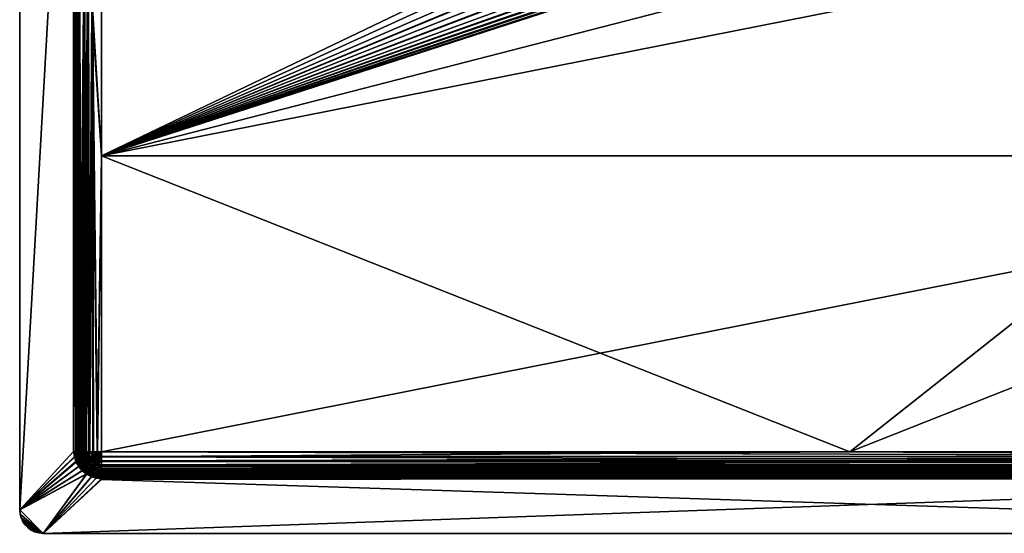
# Model space of a CAD drawing. Units: inches. Extents: x -15 to 15, y -9.8 to 9.8.
# Drawn here: x -15 to 1.6, y -9.8 to -1.2 of the extents above; entities that cross this region are included whole.
import ezdxf

# ---------------------------------------------------------------- set-up
doc = ezdxf.new("R2010")
doc.units = ezdxf.units.IN
doc.layers.get('0').update_dxf_attribs({"true_color": 0xc2ced6})

msp = doc.modelspace()

# ---------------------------------------------------------------- meshes
mesh = msp.add_polyface()
corners = [(-14.055, -8.465, 0.04), (-13.999, -8.465, 0.017), (-13.999, 6.496, 0.017), (-14.055, 6.496, 0.04), (-13.982, -8.465, -0.01), (-13.982, 6.496, -0.01), (-13.976, 1.509, -6.966), (-13.946, -0.987, -7.08), (-13.97, 6.495, -7.112), (-13.912, 6.493, -7.256), (-13.861, -0.988, -7.207), (-13.801, -0.989, -7.256), (-13.83, 6.492, -7.346), (-13.976, -3.478, -6.892), (-13.97, -8.466, -6.886), (-13.924, -8.468, -7.014), (-13.836, -8.469, -7.119), (-13.733, -0.99, -7.293), (-13.763, 6.491, -7.39), (-13.583, 1.503, -7.36), (-13.654, 6.49, -7.428), (-13.78, -8.47, -7.158), (-13.651, -8.47, -7.205), (-13.583, -3.484, -7.285), (-13.976, 6.496, -3.54), (-13.976, -8.465, -3.428), (-14.016, 1.509, -6.966), (-14.008, 6.495, -7.12), (-13.983, -0.987, -7.095), (-13.889, -0.989, -7.235), (-13.945, 6.493, -7.278), (-13.855, 6.491, -7.377), (-13.823, -0.99, -7.289), (-14.009, -8.466, -6.892), (-14.016, -3.478, -6.892), (-13.958, -8.468, -7.034), (-13.861, -8.47, -7.149), (-13.781, 6.49, -7.425), (-13.748, -0.99, -7.329), (-13.661, 6.49, -7.466), (-13.583, 1.503, -7.399), (-13.799, -8.47, -7.192), (-13.583, -3.484, -7.325), (-13.658, -8.471, -7.244), (-14.016, -8.465, -3.428), (-14.019, -8.465, -0.024), (-14.016, 6.496, -0.039), (-14.016, 6.496, -3.54), (-14.055, 6.497, 0), (-14.055, -8.465, 0), (-14.961, -9.449, 0.04), (-14.961, 9.449, 0.04), (-14.961, 9.449, 0), (-14.961, -9.449, 0)]
mesh.append_faces([[corners[k] for k in face] for face in [(45, 48, 46), (3, 50, 0)]], dxfattribs={"vtx0": -1, "vtx1": -1})
mesh.append_faces([[corners[k] for k in face] for face in [(0, 1, 2), (1, 4, 5), (5, 2, 1), (6, 7, 8), (9, 7, 10), (10, 11, 12), (7, 13, 14), (10, 7, 15), (11, 10, 16), (7, 6, 13), (11, 17, 18), (17, 19, 20), (17, 11, 21), (22, 23, 17), (13, 6, 24), (25, 24, 5), (5, 4, 25), (25, 13, 24), (26, 27, 28), (29, 28, 30), (31, 32, 29), (33, 34, 28), (35, 28, 29), (36, 29, 32), (28, 34, 26), (37, 38, 32), (38, 39, 40), (41, 32, 38), (38, 42, 43), (46, 47, 44), (47, 26, 34), (47, 34, 44)]], dxfattribs={"vtx0": -1, "vtx1": -1, "vtx2": -1})
mesh.append_faces([[corners[k] for k in face] for face in [(2, 3, 0), (44, 45, 46), (45, 49, 48), (3, 51, 50)]], dxfattribs={"vtx0": -1, "vtx2": -1})
mesh.append_faces([[corners[k] for k in face] for face in [(50, 51, 52), (52, 53, 50), (53, 52, 48), (48, 49, 53)]], dxfattribs={"vtx1": -1, "vtx2": -1})
mesh = msp.add_polyface()
corners = [(11.614, -3.484, -7.285), (-13.583, -3.484, -7.285), (-13.583, -8.47, -7.211), (-1.038, 0.611, -7.346), (-1.272, 0.628, -7.347), (-1.714, 0.727, -7.348), (-1.498, 0.668, -7.347), (-2.107, 0.897, -7.351), (-2.287, 1.006, -7.352), (-2.463, 1.136, -7.354), (-13.583, 1.503, -7.36), (-2.63, 1.286, -7.357), (-13.651, -8.47, -7.205), (-13.733, -0.99, -7.293), (-13.685, -8.572, -7.182), (-13.636, -8.605, -7.181), (-13.583, -8.619, -7.179), (-13.662, -8.67, -7.144), (-13.583, -8.686, -7.143), (-13.583, -8.745, -7.094), (-13.583, -8.546, -7.202), (11.614, -8.546, -7.202), (11.614, -8.619, -7.179), (11.614, -8.628, -7.218), (-13.583, -8.635, -7.215), (-13.583, -8.555, -7.241), (-13.583, -8.471, -7.25), (-0.985, -8.471, -7.25), (-13.583, -8.709, -7.175), (11.614, -8.667, -7.2), (-13.67, -8.604, -7.218), (-13.641, -8.619, -7.218), (-13.67, -8.69, -7.176), (-13.658, -8.471, -7.244), (-13.583, -3.484, -7.325), (-13.748, -0.99, -7.329), (-13.583, 1.503, -7.399), (-1.275, 0.601, -7.386), (-1.038, 0.584, -7.385), (-1.504, 0.641, -7.386), (-1.723, 0.701, -7.387), (-1.929, 0.78, -7.388), (-2.479, 1.115, -7.393), (-2.12, 0.873, -7.39), (-2.648, 1.266, -7.396), (-2.806, 1.437, -7.398), (-2.948, 1.627, -7.401)]
mesh.append_faces([[corners[k] for k in face] for face in [(5, 1, 6), (33, 34, 26), (44, 34, 45)]], dxfattribs={"vtx0": -1, "vtx1": -1})
mesh.append_faces([[corners[k] for k in face] for face in [(0, 1, 2), (10, 1, 9), (12, 2, 1), (1, 10, 13), (14, 15, 2), (16, 15, 17), (17, 18, 16), (19, 18, 17), (16, 20, 15), (2, 15, 20), (2, 20, 21), (21, 20, 16), (22, 16, 18), (23, 24, 25), (28, 24, 29), (30, 26, 31), (24, 31, 25), (24, 28, 32), (32, 31, 24), (34, 35, 36), (34, 36, 46), (26, 34, 27)]], dxfattribs={"vtx0": -1, "vtx1": -1, "vtx2": -1})
mesh.append_faces([[corners[k] for k in face] for face in [(1, 3, 4), (1, 5, 7), (1, 8, 9), (1, 7, 8), (34, 37, 38), (34, 39, 37), (34, 41, 40), (34, 42, 43), (34, 44, 42)]], dxfattribs={"vtx0": -1, "vtx2": -1})
mesh.append_faces([[corners[k] for k in face] for face in [(4, 6, 1), (9, 11, 10), (25, 26, 27), (26, 25, 31), (40, 39, 34), (43, 41, 34), (46, 45, 34)]], dxfattribs={"vtx1": -1, "vtx2": -1})
mesh = msp.add_polyface()
corners = [(11.748, -8.558, -7.219), (11.614, -8.471, -7.25), (11.693, -8.471, -7.243), (11.673, -8.619, -7.218), (11.614, -8.549, -7.242), (11.701, -8.604, -7.218), (0.962, 1.65, -7.362), (0.833, 1.475, -7.359), (11.614, -3.484, -7.285), (11.614, 1.503, -7.36), (0.514, 1.152, -7.355), (0.683, 1.308, -7.357), (-0.56, 0.649, -7.347), (-0.325, 0.705, -7.348), (-0.096, 0.785, -7.349), (-0.799, 0.618, -7.347), (0.326, 1.011, -7.352), (0.122, 0.888, -7.351), (-1.038, 0.611, -7.346), (11.668, -8.605, -7.181), (11.717, -8.572, -7.182), (11.614, -8.47, -7.211), (11.749, -8.523, -7.182), (11.683, -8.47, -7.205), (11.614, -8.546, -7.202), (11.614, -8.619, -7.179), (11.614, -8.686, -7.143), (11.693, -8.67, -7.144), (11.614, -8.745, -7.094), (11.717, -8.728, -7.092), (11.716, -0.99, -7.309), (-0.985, -8.471, -7.25), (-13.583, -8.555, -7.241), (11.614, -8.628, -7.218), (11.614, -8.667, -7.2), (11.614, -8.705, -7.178), (-13.583, -8.709, -7.175), (11.614, -8.74, -7.151), (11.614, -3.484, -7.325), (11.78, -0.99, -7.329), (11.614, 1.503, -7.399), (11.727, -8.583, -7.218), (11.701, -8.69, -7.176), (11.727, -8.754, -7.119), (0.531, 1.131, -7.394), (0.225, 0.078, -7.378)]
mesh.append_faces([[corners[k] for k in face] for face in [(10, 8, 11), (12, 8, 13)]], dxfattribs={"vtx0": -1, "vtx1": -1})
mesh.append_faces([[corners[k] for k in face] for face in [(0, 1, 2), (3, 4, 1), (1, 5, 3), (8, 9, 6), (19, 20, 21), (21, 22, 23), (19, 21, 24), (25, 26, 27), (27, 19, 25), (27, 26, 28), (28, 29, 27), (19, 24, 25), (8, 21, 23), (30, 8, 23), (8, 30, 9), (4, 31, 1), (32, 4, 33), (34, 35, 36), (36, 35, 37), (38, 2, 1), (39, 38, 40), (5, 1, 41), (3, 34, 33), (42, 35, 34), (34, 3, 42), (42, 37, 35), (37, 42, 43), (3, 33, 4), (31, 38, 1), (40, 38, 31), (44, 40, 45)]], dxfattribs={"vtx0": -1, "vtx1": -1, "vtx2": -1})
mesh.append_faces([[corners[k] for k in face] for face in [(8, 7, 11), (8, 12, 15), (8, 10, 16), (8, 17, 14), (8, 16, 17), (8, 15, 18)]], dxfattribs={"vtx0": -1, "vtx2": -1})
mesh.append_faces([[corners[k] for k in face] for face in [(6, 7, 8), (14, 13, 8)]], dxfattribs={"vtx1": -1, "vtx2": -1})
mesh = msp.add_polyface()
corners = [(11.614, -8.898, -6.817), (11.614, -8.898, -3.428), (-13.583, -8.898, -3.428), (11.614, -8.89, -6.896), (-13.583, -8.898, -6.817), (-13.583, -8.47, -7.211), (11.614, -8.47, -7.211), (11.614, -3.484, -7.285), (-1.038, 0.611, -7.346), (-13.583, -3.484, -7.285), (11.614, -8.546, -7.202), (-13.583, -8.619, -7.179), (11.614, -8.619, -7.179), (-13.583, -8.745, -7.094), (11.614, -8.745, -7.094), (11.614, -8.686, -7.143), (-13.583, -8.793, -7.034), (11.614, -8.793, -7.034), (-13.583, -8.851, -6.893), (11.614, -8.851, -6.893), (11.614, -8.829, -6.967), (-13.583, -8.858, -6.817), (11.614, -8.858, -6.817), (-13.583, -8.829, -6.967), (-13.583, -8.686, -7.143), (11.614, -8.667, -7.2), (-13.583, -8.635, -7.215), (11.614, -8.628, -7.218), (-0.985, -8.471, -7.25), (11.614, -8.549, -7.242), (-13.583, -8.555, -7.241), (-13.583, -3.484, -7.325), (11.614, 1.503, -7.399), (-0.797, 0.591, -7.386), (0.225, 0.078, -7.378), (-1.038, 0.584, -7.385), (-0.556, 0.622, -7.386), (-0.317, 0.679, -7.387), (-0.086, 0.76, -7.388), (0.134, 0.864, -7.39), (0.341, 0.988, -7.391), (0.531, 1.131, -7.394), (-1.036, 0.687, -7.544), (-0.799, 0.618, -7.347), (-0.806, 0.693, -7.545), (-0.575, 0.724, -7.545), (-0.56, 0.649, -7.347), (-0.325, 0.705, -7.348), (-0.347, 0.778, -7.546), (-0.096, 0.785, -7.349), (-0.126, 0.855, -7.547), (-0.915, 1.15, -7.591), (-0.803, 0.666, -7.584), (-1.036, 0.66, -7.583), (-0.57, 0.697, -7.584), (-0.339, 0.752, -7.585), (-0.116, 0.83, -7.586), (0.097, 0.93, -7.587)]
mesh.append_faces([[corners[k] for k in face] for face in [(33, 34, 35), (37, 34, 36)]], dxfattribs={"vtx0": -1, "vtx1": -1})
mesh.append_faces([[corners[k] for k in face] for face in [(0, 1, 2), (3, 0, 4), (5, 6, 7), (7, 8, 9), (10, 6, 5), (11, 12, 10), (13, 14, 15), (16, 17, 14), (18, 19, 20), (21, 22, 19), (23, 20, 17), (24, 15, 12), (25, 26, 27), (28, 29, 30), (31, 32, 28), (34, 32, 31)]], dxfattribs={"vtx0": -1, "vtx1": -1, "vtx2": -1})
mesh.append_faces([[corners[k] for k in face] for face in [(34, 33, 36), (34, 37, 38), (34, 39, 40), (34, 38, 39), (42, 8, 43), (43, 44, 42), (45, 46, 47), (47, 48, 45), (44, 43, 46), (46, 45, 44), (48, 47, 49), (49, 50, 48), (51, 52, 53), (35, 53, 52), (52, 33, 35), (36, 54, 55), (55, 37, 36), (38, 56, 57)]], dxfattribs={"vtx0": -1, "vtx2": -1})
mesh.append_faces([[corners[k] for k in face] for face in [(40, 41, 34), (52, 54, 36), (36, 33, 52), (55, 56, 38), (38, 37, 55)]], dxfattribs={"vtx1": -1, "vtx2": -1})
mesh = msp.add_polyface()
corners = [(11.614, -8.881, 0.017), (-13.583, -8.881, 0.017), (-13.582, -8.937, 0.04), (0.225, 0.078, -7.378), (-13.583, -3.484, -7.325), (-1.038, 0.584, -7.385), (14.567, -9.843, 0.04), (-14.567, -9.843, 0.04), (-14.567, -9.843, 0), (-1.262, 0.703, -7.545), (-1.036, 0.687, -7.544), (-1.076, 1.151, -7.551), (-1.481, 0.741, -7.545), (-1.237, 1.167, -7.552), (-1.69, 0.799, -7.546), (-1.396, 1.197, -7.552), (-1.887, 0.874, -7.547), (-1.552, 1.241, -7.553), (-2.107, 0.897, -7.351), (-1.714, 0.727, -7.348), (-1.498, 0.668, -7.347), (-1.272, 0.628, -7.347), (-1.038, 0.611, -7.346), (-2.07, 0.963, -7.549), (-2.088, 0.93, -7.45), (-2.244, 1.069, -7.55), (-2.287, 1.006, -7.352), (-1.265, 0.676, -7.584), (-1.237, 1.166, -7.591), (-1.076, 1.151, -7.591), (-1.036, 0.66, -7.583), (-1.487, 0.715, -7.584), (-1.552, 1.24, -7.592), (-1.698, 0.773, -7.585), (-1.897, 0.849, -7.586), (-1.396, 1.196, -7.591), (-2.479, 1.115, -7.393), (-2.28, 1.015, -7.49), (-2.12, 0.873, -7.39), (-2.082, 0.939, -7.588), (-2.101, 0.906, -7.489), (-2.259, 1.046, -7.589), (-1.723, 0.701, -7.387), (-1.929, 0.78, -7.388), (-1.275, 0.601, -7.386), (-1.504, 0.641, -7.386)]
mesh.append_faces([[corners[k] for k in face] for face in [(36, 37, 38), (34, 40, 39)]], dxfattribs={"vtx0": -1, "vtx1": -1})
mesh.append_faces([[corners[k] for k in face] for face in [(0, 1, 2), (3, 4, 5), (18, 16, 24), (24, 25, 26), (39, 40, 37), (38, 37, 40), (40, 34, 43)]], dxfattribs={"vtx0": -1, "vtx1": -1, "vtx2": -1})
mesh.append_faces([[corners[k] for k in face] for face in [(16, 18, 19), (12, 20, 21), (21, 9, 12), (14, 19, 20), (20, 12, 14), (19, 14, 16), (24, 23, 25), (2, 7, 6), (27, 28, 29), (29, 30, 27), (28, 27, 31), (32, 33, 34), (35, 31, 33), (37, 41, 39), (42, 33, 31), (31, 45, 42)]], dxfattribs={"vtx0": -1, "vtx2": -1})
mesh.append_faces([[corners[k] for k in face] for face in [(6, 7, 8), (9, 10, 11), (12, 9, 13), (14, 12, 15), (16, 14, 17), (10, 9, 21), (21, 22, 10), (16, 23, 24), (26, 18, 24), (34, 33, 42), (42, 43, 34), (31, 27, 44), (44, 45, 31), (27, 30, 5), (5, 44, 27), (43, 38, 40)]], dxfattribs={"vtx1": -1, "vtx2": -1})
mesh = msp.add_polyface()
corners = [(-14.019, -8.465, -0.024), (-14.016, -8.465, -3.428), (-14.009, -8.54, -6.817), (-13.982, -8.465, -0.01), (-13.999, -8.465, 0.017), (-13.992, -8.54, 0.017), (-13.97, -8.536, -0.039), (-13.975, -8.5, -0.039), (-14.055, -8.465, 0.04), (-14.019, -8.545, 0.034), (-13.97, -8.466, -6.886), (-13.976, -3.478, -6.892), (-13.976, -8.465, -6.817), (-13.953, -8.467, -6.952), (-13.946, -0.987, -7.08), (-13.924, -8.468, -7.014), (-13.884, -8.468, -7.07), (-13.861, -0.988, -7.207), (-13.836, -8.469, -7.119), (-13.78, -8.47, -7.158), (-13.801, -0.989, -7.256), (-13.717, -8.47, -7.187), (-13.733, -0.99, -7.293), (-13.651, -8.47, -7.205), (-13.717, -8.523, -7.182), (-13.583, -8.47, -7.211), (-13.842, -8.571, -7.094), (-13.923, -8.601, -6.96), (-13.97, -8.533, -6.817), (-13.783, -8.549, -7.146), (-13.889, -8.589, -7.031), (-13.976, -8.465, -3.428), (-13.583, -8.471, -7.25), (-13.731, -8.529, -7.219), (-13.658, -8.471, -7.244), (-13.799, -8.47, -7.192), (-13.731, -8.471, -7.224), (-13.867, -8.582, -7.122), (-13.914, -8.469, -7.096), (-13.861, -8.47, -7.149), (-14.016, -8.465, -6.817), (-14.009, -8.466, -6.892), (-13.803, -8.557, -7.178), (-14.016, -3.478, -6.892), (-13.983, -0.987, -7.095), (-13.99, -8.467, -6.965), (-13.889, -0.989, -7.235), (-13.958, -8.468, -7.034), (-13.823, -0.99, -7.289), (-13.748, -0.99, -7.329), (-14.055, -8.465, 0), (-14.037, -8.548, 0)]
mesh.append_faces([[corners[k] for k in face] for face in [(32, 33, 34)]], dxfattribs={"vtx0": -1})
mesh.append_faces([[corners[k] for k in face] for face in [(33, 36, 34), (50, 0, 51)]], dxfattribs={"vtx0": -1, "vtx1": -1})
mesh.append_faces([[corners[k] for k in face] for face in [(0, 1, 2), (3, 4, 5), (3, 6, 7), (10, 11, 12), (10, 13, 14), (15, 16, 17), (17, 16, 18), (18, 19, 20), (13, 15, 14), (19, 21, 22), (22, 21, 23), (24, 25, 23), (24, 21, 19), (26, 18, 16), (13, 10, 27), (12, 28, 10), (24, 23, 21), (29, 19, 18), (30, 16, 15), (12, 11, 31), (28, 12, 31), (31, 3, 7), (31, 7, 6), (35, 36, 33), (37, 38, 39), (40, 41, 2), (42, 39, 35), (41, 40, 43), (44, 45, 41), (46, 38, 47), (46, 39, 38), (48, 35, 39), (45, 44, 47), (49, 36, 35), (34, 36, 49), (2, 1, 40), (43, 40, 1)]], dxfattribs={"vtx0": -1, "vtx1": -1, "vtx2": -1})
mesh.append_faces([[corners[k] for k in face] for face in [(4, 8, 9)]], dxfattribs={"vtx0": -1, "vtx2": -1})
mesh = msp.add_polyface()
corners = [(-13.958, -8.681, -6.817), (-13.945, -8.702, -0.029), (-13.985, -8.624, -0.029), (-13.914, -8.743, -6.817), (-13.889, -8.771, -0.029), (-13.861, -8.743, -0.039), (-13.877, -8.759, 0.017), (-13.831, -8.77, -0.039), (-13.888, -8.713, -0.039), (-13.932, -8.693, 0.017), (-13.912, -8.68, -0.039), (-13.932, -8.645, -0.039), (-13.954, -8.707, 0.034), (-13.97, -8.618, 0.017), (-13.896, -8.778, 0.034), (-13.811, -8.813, 0.017), (-13.884, -8.718, -6.817), (-13.842, -8.726, -6.958), (-13.889, -8.667, -6.959), (-13.924, -8.661, -6.817), (-13.836, -8.766, -6.817), (-13.839, -8.724, -7.05), (-13.886, -8.666, -7.051), (-13.839, -8.637, -7.121), (-13.867, -8.752, -6.972), (-13.92, -8.687, -6.973), (-13.861, -8.796, -6.817), (-13.856, -8.801, -0.039), (-13.966, -8.715, -0.003), (-14.013, -8.634, 0), (-13.907, -8.788, -0.003), (-13.833, -8.848, -0.003), (-14.019, -8.545, 0.034), (-14.961, -9.449, 0.04), (-13.995, -8.628, 0.034), (-14.055, -8.465, 0.04), (-13.825, -8.836, 0.034), (-14.961, -9.449, 0), (-14.037, -8.548, 0), (-14.055, -8.465, 0)]
mesh.append_faces([[corners[k] for k in face] for face in [(30, 4, 31)]], dxfattribs={"vtx0": -1})
mesh.append_faces([[corners[k] for k in face] for face in [(32, 33, 34), (12, 33, 14), (28, 37, 29), (38, 37, 39)]], dxfattribs={"vtx0": -1, "vtx1": -1})
mesh.append_faces([[corners[k] for k in face] for face in [(1, 0, 3), (5, 6, 7), (8, 6, 5), (9, 6, 8), (10, 9, 8), (11, 9, 10), (12, 9, 13), (14, 6, 9), (15, 6, 14), (16, 17, 18), (18, 19, 16), (10, 8, 16), (16, 19, 10), (8, 5, 16), (16, 5, 20), (21, 22, 23), (21, 24, 25), (25, 22, 21), (3, 24, 26), (25, 24, 3), (3, 0, 25), (3, 26, 4)]], dxfattribs={"vtx0": -1, "vtx1": -1, "vtx2": -1})
mesh.append_faces([[corners[k] for k in face] for face in [(0, 1, 2), (3, 4, 1), (9, 12, 14), (26, 27, 4), (1, 28, 29), (33, 12, 34), (37, 30, 31), (37, 38, 29), (37, 28, 30)]], dxfattribs={"vtx0": -1, "vtx2": -1})
mesh.append_faces([[corners[k] for k in face] for face in [(1, 4, 30), (30, 28, 1), (32, 35, 33), (36, 14, 33)]], dxfattribs={"vtx1": -1, "vtx2": -1})
mesh.append_faces([[corners[k] for k in face] for face in [(31, 4, 27)]], dxfattribs={"vtx2": -1})
mesh = msp.add_polyface()
corners = [(-14.009, -8.54, -6.817), (-13.99, -8.613, -6.817), (-14.009, -8.544, -0.029), (-14.019, -8.465, -0.024), (-13.958, -8.681, -6.817), (-13.985, -8.624, -0.029), (-13.97, -8.618, 0.017), (-13.932, -8.693, 0.017), (-13.932, -8.645, -0.039), (-13.949, -8.609, -0.039), (-13.961, -8.573, -0.039), (-13.992, -8.54, 0.017), (-13.97, -8.536, -0.039), (-14.019, -8.545, 0.034), (-13.995, -8.628, 0.034), (-13.954, -8.707, 0.034), (-13.982, -8.465, -0.01), (-13.999, -8.465, 0.017), (-13.923, -8.601, -6.96), (-13.953, -8.599, -6.817), (-13.924, -8.661, -6.817), (-13.889, -8.667, -6.959), (-13.924, -8.468, -7.014), (-13.953, -8.467, -6.952), (-13.889, -8.589, -7.031), (-13.97, -8.533, -6.817), (-13.97, -8.466, -6.886), (-13.976, -8.465, -3.428), (-13.912, -8.68, -0.039), (-13.92, -8.602, -7.052), (-13.886, -8.666, -7.051), (-13.92, -8.687, -6.973), (-13.957, -8.615, -6.974), (-13.958, -8.468, -7.034), (-13.99, -8.467, -6.965), (-14.009, -8.466, -6.892), (-13.914, -8.469, -7.096), (-14.013, -8.634, 0), (-14.037, -8.548, 0), (-13.945, -8.702, -0.029)]
mesh.append_faces([[corners[k] for k in face] for face in [(0, 1, 2), (2, 1, 4), (6, 7, 8), (9, 6, 8), (10, 6, 9), (11, 6, 10), (12, 11, 10), (14, 6, 11), (11, 12, 16), (13, 11, 17), (18, 19, 20), (20, 21, 18), (22, 23, 18), (18, 24, 22), (25, 19, 18), (18, 26, 25), (25, 27, 12), (8, 20, 19), (19, 9, 8), (10, 19, 25), (25, 12, 10), (28, 20, 8), (9, 19, 10), (29, 30, 31), (31, 32, 29), (33, 29, 32), (32, 34, 33), (32, 35, 34), (4, 1, 32), (32, 31, 4), (0, 35, 32), (32, 1, 0), (29, 33, 36)]], dxfattribs={"vtx0": -1, "vtx1": -1, "vtx2": -1})
mesh.append_faces([[corners[k] for k in face] for face in [(4, 5, 2), (11, 13, 14), (6, 14, 15), (37, 5, 39)]], dxfattribs={"vtx0": -1, "vtx2": -1})
mesh.append_faces([[corners[k] for k in face] for face in [(2, 3, 0), (2, 5, 37), (37, 38, 2), (3, 2, 38)]], dxfattribs={"vtx1": -1, "vtx2": -1})
mesh = msp.add_polyface()
corners = [(-13.636, -8.605, -7.181), (-13.701, -8.65, -7.144), (-13.662, -8.67, -7.144), (-13.685, -8.572, -7.182), (-13.735, -8.622, -7.144), (-13.735, -8.702, -7.092), (-13.763, -8.587, -7.145), (-13.78, -8.666, -7.093), (-13.816, -8.621, -7.093), (-13.816, -8.701, -7.029), (-13.858, -8.648, -7.03), (-13.717, -8.523, -7.182), (-13.583, -8.47, -7.211), (-13.783, -8.549, -7.146), (-13.842, -8.571, -7.094), (-13.889, -8.589, -7.031), (-13.889, -8.667, -6.959), (-13.923, -8.601, -6.96), (-13.78, -8.47, -7.158), (-13.836, -8.469, -7.119), (-13.884, -8.468, -7.07), (-13.695, -8.583, -7.218), (-13.583, -8.471, -7.25), (-13.67, -8.604, -7.218), (-13.716, -8.558, -7.219), (-13.731, -8.529, -7.219), (-13.641, -8.619, -7.218), (-13.67, -8.69, -7.176), (-13.712, -8.668, -7.177), (-13.75, -8.638, -7.177), (-13.781, -8.6, -7.178), (-13.803, -8.557, -7.178), (-13.799, -8.686, -7.12), (-13.839, -8.637, -7.121), (-13.867, -8.582, -7.122), (-13.886, -8.666, -7.051), (-13.92, -8.602, -7.052), (-13.799, -8.47, -7.192), (-13.914, -8.469, -7.096), (-13.861, -8.47, -7.149)]
mesh.append_faces([[corners[k] for k in face] for face in [(0, 1, 2), (0, 3, 4), (4, 1, 0), (5, 1, 4), (3, 6, 4), (7, 4, 6), (6, 8, 7), (9, 7, 8), (8, 10, 9), (11, 3, 12), (6, 3, 11), (11, 13, 6), (6, 13, 14), (14, 8, 6), (8, 14, 15), (15, 10, 8), (16, 10, 15), (15, 17, 16), (18, 13, 11), (14, 13, 19), (15, 14, 20), (21, 22, 23), (24, 22, 21), (25, 22, 24), (23, 26, 27), (27, 28, 23), (21, 23, 28), (28, 29, 21), (24, 21, 29), (29, 30, 24), (25, 24, 30), (30, 31, 25), (30, 29, 32), (32, 33, 30), (30, 33, 34), (34, 31, 30), (34, 33, 35), (35, 36, 34), (25, 31, 37), (34, 36, 38), (31, 34, 39)]], dxfattribs={"vtx0": -1, "vtx1": -1, "vtx2": -1})
mesh = msp.add_polyface()
corners = [(-13.583, -8.898, -3.428), (-13.583, -8.898, -6.817), (11.614, -8.898, -6.817), (-13.583, -8.889, -6.901), (11.614, -8.89, -6.896), (-13.618, -8.857, -0.039), (-13.659, -8.874, 0.017), (-13.583, -8.881, 0.017), (-13.583, -8.858, -0.039), (-13.582, -8.937, 0.04), (-13.663, -8.901, 0.034), (-13.583, -8.793, -7.034), (-13.583, -8.745, -7.094), (-13.685, -8.728, -7.092), (-13.583, -8.851, -6.893), (-13.651, -8.852, -6.817), (-13.583, -8.858, -6.817), (-13.717, -8.807, -6.957), (-13.583, -8.829, -6.967), (-13.704, -8.774, -7.028), (11.614, -8.686, -7.143), (-13.583, -8.686, -7.143), (11.614, -8.745, -7.094), (11.614, -8.829, -6.967), (11.614, -8.851, -6.893), (11.614, -8.793, -7.034), (-13.583, -8.858, -3.428), (-13.654, -8.852, -0.039), (11.614, -8.858, -0.039), (11.614, -8.858, -6.817), (11.614, -8.802, -7.088), (-13.583, -8.826, -7.056), (-13.583, -8.773, -7.121), (-13.583, -8.709, -7.175), (11.614, -8.74, -7.151), (11.614, -8.85, -7.015), (-13.583, -8.865, -6.981), (11.614, -8.868, -6.976), (-13.67, -8.69, -7.176), (-13.695, -8.754, -7.119), (-13.716, -8.805, -7.049), (-13.731, -8.841, -6.971), (-13.658, -8.891, -6.817), (11.614, -8.898, -0.039), (-13.583, -8.898, -0.039), (-13.662, -8.89, -0.029), (-13.622, -8.896, -0.039), (-13.583, -8.922, -0.003), (-13.666, -8.915, -0.003), (11.614, -8.923, -0.003), (-14.567, -9.843, 0)]
mesh.append_faces([[corners[k] for k in face] for face in [(46, 47, 45), (48, 45, 47)]], dxfattribs={"vtx0": -1})
mesh.append_faces([[corners[k] for k in face] for face in [(44, 47, 46), (49, 50, 47)]], dxfattribs={"vtx0": -1, "vtx1": -1})
mesh.append_faces([[corners[k] for k in face] for face in [(0, 1, 2), (1, 3, 4), (5, 6, 7), (5, 7, 8), (9, 7, 6), (11, 12, 13), (14, 15, 16), (17, 14, 18), (18, 11, 19), (20, 21, 12), (22, 12, 11), (23, 18, 14), (24, 14, 16), (25, 11, 18), (15, 26, 16), (15, 27, 26), (26, 5, 8), (5, 26, 27), (26, 8, 28), (29, 16, 26), (28, 8, 7), (30, 31, 32), (32, 33, 34), (35, 36, 31), (3, 36, 37), (38, 33, 32), (39, 32, 31), (40, 31, 36), (41, 36, 3), (3, 1, 42), (42, 1, 0), (42, 0, 45)]], dxfattribs={"vtx0": -1, "vtx1": -1, "vtx2": -1})
mesh.append_faces([[corners[k] for k in face] for face in [(6, 10, 9), (0, 44, 46), (47, 44, 43)]], dxfattribs={"vtx0": -1, "vtx2": -1})
mesh.append_faces([[corners[k] for k in face] for face in [(43, 44, 0), (46, 45, 0)]], dxfattribs={"vtx1": -1, "vtx2": -1})
mesh = msp.add_polyface()
corners = [(-13.582, -8.937, 0.04), (11.614, -8.908, 0.034), (11.614, -8.881, 0.017), (-13.583, -8.881, 0.017), (11.614, -8.858, -0.039), (11.69, -8.874, 0.017), (11.683, -8.852, -0.039), (11.695, -8.901, 0.034), (11.614, -8.793, -7.034), (11.735, -8.774, -7.028), (11.717, -8.728, -7.092), (11.614, -8.745, -7.094), (11.614, -8.851, -6.893), (11.749, -8.807, -6.957), (11.614, -8.829, -6.967), (11.683, -8.852, -6.817), (11.614, -8.858, -6.817), (-13.583, -8.858, -3.428), (-13.583, -8.773, -7.121), (11.614, -8.773, -7.122), (11.614, -8.802, -7.088), (11.614, -8.74, -7.151), (-13.583, -8.826, -7.056), (11.614, -8.828, -7.053), (11.614, -8.85, -7.015), (11.614, -8.868, -6.976), (11.614, -8.89, -6.896), (-13.583, -8.889, -6.901), (-13.583, -8.865, -6.981), (11.727, -8.754, -7.119), (11.748, -8.805, -7.049), (11.762, -8.841, -6.971), (11.689, -8.891, -6.817), (11.614, -8.898, -6.817), (-13.583, -8.898, -3.428), (11.614, -8.898, -3.428), (11.614, -8.898, -0.039), (11.653, -8.896, -0.039), (11.693, -8.89, -0.029), (11.614, -8.923, -0.003), (-13.583, -8.922, -0.003), (11.698, -8.919, 0), (-14.567, -9.843, 0), (14.567, -9.843, 0), (14.567, -9.843, 0.04)]
mesh.append_faces([[corners[k] for k in face] for face in [(39, 38, 41), (0, 44, 1), (42, 39, 43)]], dxfattribs={"vtx0": -1, "vtx1": -1})
mesh.append_faces([[corners[k] for k in face] for face in [(3, 2, 4), (5, 6, 4), (4, 2, 5), (7, 5, 2), (8, 9, 10), (10, 11, 8), (12, 13, 14), (9, 8, 14), (13, 12, 15), (12, 16, 15), (4, 16, 17), (16, 4, 6), (6, 15, 16), (18, 19, 20), (21, 19, 18), (22, 23, 24), (25, 26, 27), (28, 24, 25), (22, 20, 23), (29, 19, 21), (29, 20, 19), (30, 23, 20), (31, 25, 24), (30, 24, 23), (32, 33, 26), (32, 26, 31), (25, 31, 26), (34, 35, 36), (35, 33, 32), (32, 38, 35)]], dxfattribs={"vtx0": -1, "vtx1": -1, "vtx2": -1})
mesh.append_faces([[corners[k] for k in face] for face in [(2, 1, 7), (35, 37, 36), (35, 38, 37), (36, 39, 40), (39, 36, 37), (39, 37, 38)]], dxfattribs={"vtx0": -1, "vtx2": -1})
mesh.append_faces([[corners[k] for k in face] for face in [(0, 1, 2), (42, 43, 44)]], dxfattribs={"vtx1": -1, "vtx2": -1})
mesh = msp.add_polyface()
corners = [(-13.731, -8.872, -6.817), (-13.658, -8.891, -6.817), (-13.662, -8.89, -0.029), (-13.742, -8.867, -0.029), (-13.654, -8.852, -0.039), (-13.659, -8.874, 0.017), (-13.618, -8.857, -0.039), (-13.691, -8.843, -0.039), (-13.736, -8.852, 0.017), (-13.728, -8.831, -0.039), (-13.764, -8.814, -0.039), (-13.811, -8.813, 0.017), (-13.798, -8.794, -0.039), (-13.896, -8.778, 0.034), (-13.825, -8.836, 0.034), (-13.746, -8.877, 0.034), (-13.663, -8.901, 0.034), (-13.717, -8.807, -6.957), (-13.717, -8.835, -6.817), (-13.651, -8.852, -6.817), (-13.583, -8.851, -6.893), (-13.78, -8.806, -6.817), (-13.781, -8.771, -7.05), (-13.716, -8.805, -7.049), (-13.731, -8.841, -6.971), (-13.583, -8.865, -6.981), (-13.799, -8.84, -6.817), (-13.803, -8.804, -6.972), (-13.861, -8.796, -6.817), (-13.583, -8.889, -6.901), (-13.82, -8.827, -0.039), (-13.856, -8.801, -0.039), (-13.782, -8.849, -0.039), (-13.833, -8.848, -0.003), (-13.751, -8.89, -0.003), (-13.666, -8.915, -0.003), (-13.583, -8.922, -0.003)]
mesh.append_faces([[corners[k] for k in face] for face in [(34, 35, 36)]])
mesh.append_faces([[corners[k] for k in face] for face in [(33, 3, 34)]], dxfattribs={"vtx0": -1, "vtx1": -1})
mesh.append_faces([[corners[k] for k in face] for face in [(0, 1, 2), (4, 5, 6), (7, 5, 4), (7, 8, 5), (9, 8, 7), (10, 8, 9), (11, 8, 10), (12, 11, 10), (8, 11, 14), (5, 8, 15), (17, 18, 19), (19, 20, 17), (21, 18, 17), (7, 4, 19), (19, 18, 7), (10, 9, 18), (18, 21, 10), (7, 18, 9), (22, 23, 24), (25, 24, 23), (24, 0, 26), (26, 27, 24), (27, 26, 28), (1, 0, 24), (24, 29, 1), (28, 26, 30), (26, 0, 32)]], dxfattribs={"vtx0": -1, "vtx1": -1, "vtx2": -1})
mesh.append_faces([[corners[k] for k in face] for face in [(0, 3, 32), (34, 3, 2), (2, 35, 34), (33, 31, 30), (33, 30, 32)]], dxfattribs={"vtx0": -1, "vtx2": -1})
mesh.append_faces([[corners[k] for k in face] for face in [(2, 3, 0), (13, 14, 11), (14, 15, 8), (15, 16, 5), (30, 31, 28), (32, 30, 26), (32, 3, 33)]], dxfattribs={"vtx1": -1, "vtx2": -1})
mesh = msp.add_polyface()
corners = [(-13.831, -8.77, -0.039), (-13.811, -8.813, 0.017), (-13.798, -8.794, -0.039), (-13.877, -8.759, 0.017), (-13.662, -8.67, -7.144), (-13.701, -8.65, -7.144), (-13.735, -8.702, -7.092), (-13.685, -8.728, -7.092), (-13.763, -8.744, -7.029), (-13.704, -8.774, -7.028), (-13.717, -8.807, -6.957), (-13.783, -8.773, -6.958), (-13.735, -8.622, -7.144), (-13.78, -8.666, -7.093), (-13.816, -8.701, -7.029), (-13.842, -8.726, -6.958), (-13.858, -8.648, -7.03), (-13.889, -8.667, -6.959), (-13.583, -8.745, -7.094), (-13.583, -8.793, -7.034), (-13.78, -8.806, -6.817), (-13.583, -8.829, -6.967), (-13.836, -8.766, -6.817), (-13.884, -8.718, -6.817), (-13.861, -8.743, -0.039), (-13.764, -8.814, -0.039), (-13.67, -8.69, -7.176), (-13.695, -8.754, -7.119), (-13.75, -8.725, -7.12), (-13.712, -8.668, -7.177), (-13.799, -8.686, -7.12), (-13.75, -8.638, -7.177), (-13.716, -8.805, -7.049), (-13.781, -8.771, -7.05), (-13.839, -8.724, -7.05), (-13.839, -8.637, -7.121), (-13.731, -8.841, -6.971), (-13.803, -8.804, -6.972), (-13.867, -8.752, -6.972), (-13.583, -8.773, -7.121), (-13.583, -8.826, -7.056), (-13.861, -8.796, -6.817)]
mesh.append_faces([[corners[k] for k in face] for face in [(0, 1, 2), (3, 1, 0), (4, 5, 6), (6, 7, 4), (7, 6, 8), (8, 9, 7), (10, 9, 8), (8, 11, 10), (12, 13, 6), (8, 6, 13), (13, 14, 8), (8, 14, 15), (15, 11, 8), (14, 16, 17), (17, 15, 14), (4, 7, 18), (7, 9, 19), (10, 11, 20), (9, 10, 21), (11, 15, 22), (22, 20, 11), (23, 22, 15), (22, 24, 0), (2, 20, 22), (22, 0, 2), (25, 20, 2), (26, 27, 28), (28, 29, 26), (29, 28, 30), (30, 31, 29), (28, 27, 32), (32, 33, 28), (30, 28, 33), (33, 34, 30), (35, 30, 34), (36, 37, 33), (33, 37, 38), (38, 34, 33), (39, 27, 26), (40, 32, 27), (41, 38, 37)]], dxfattribs={"vtx0": -1, "vtx1": -1, "vtx2": -1})
mesh = msp.add_polyface()
corners = [(-14.955, -9.517, 0), (-14.954, -9.52, 0.04), (-14.961, -9.449, 0.04), (-14.961, -9.449, 0), (-14.907, -9.649, 0.04), (-14.933, -9.594, 0.04), (-14.937, -9.583, 0), (-14.908, -9.646, 0), (-14.869, -9.702, 0), (-14.82, -9.75, 0), (-14.815, -9.754, 0.04), (-14.86, -9.713, 0.04), (-14.765, -9.79, 0.04), (-14.764, -9.79, 0), (-14.702, -9.819, 0), (-14.712, -9.815, 0.04), (-14.639, -9.836, 0.04), (-14.635, -9.837, 0), (-14.567, -9.843, 0.04), (-14.567, -9.843, 0), (-13.825, -8.836, 0.034), (-13.746, -8.877, 0.034), (-13.663, -8.901, 0.034), (-13.582, -8.937, 0.04), (-13.833, -8.848, -0.003), (-13.583, -8.922, -0.003), (-13.751, -8.89, -0.003)]
mesh.append_faces([[corners[k] for k in face] for face in [(20, 18, 21), (4, 18, 5), (25, 19, 26), (0, 19, 6), (6, 19, 7), (3, 19, 0), (26, 19, 24)]], dxfattribs={"vtx0": -1, "vtx1": -1})
mesh.append_faces([[corners[k] for k in face] for face in [(2, 18, 20), (24, 19, 3)]], dxfattribs={"vtx0": -1, "vtx1": -1, "vtx2": -1})
mesh.append_faces([[corners[k] for k in face] for face in [(0, 1, 2), (2, 3, 0), (6, 5, 1), (1, 0, 6), (9, 10, 11), (14, 15, 12), (12, 13, 14), (8, 11, 4), (18, 11, 10), (18, 12, 15), (18, 23, 22), (19, 8, 7), (19, 13, 9), (19, 14, 13)]], dxfattribs={"vtx0": -1, "vtx2": -1})
mesh.append_faces([[corners[k] for k in face] for face in [(17, 14, 19)]], dxfattribs={"vtx1": -1})
mesh.append_faces([[corners[k] for k in face] for face in [(4, 5, 6), (6, 7, 4), (7, 8, 4), (8, 9, 11), (12, 10, 9), (9, 13, 12), (16, 15, 14), (14, 17, 16), (18, 16, 17), (17, 19, 18), (2, 1, 18), (1, 5, 18), (10, 12, 18), (4, 11, 18), (22, 21, 18), (9, 8, 19)]], dxfattribs={"vtx1": -1, "vtx2": -1})
mesh.append_faces([[corners[k] for k in face] for face in [(15, 16, 18)]], dxfattribs={"vtx2": -1})

doc.saveas('drawing.dxf')
